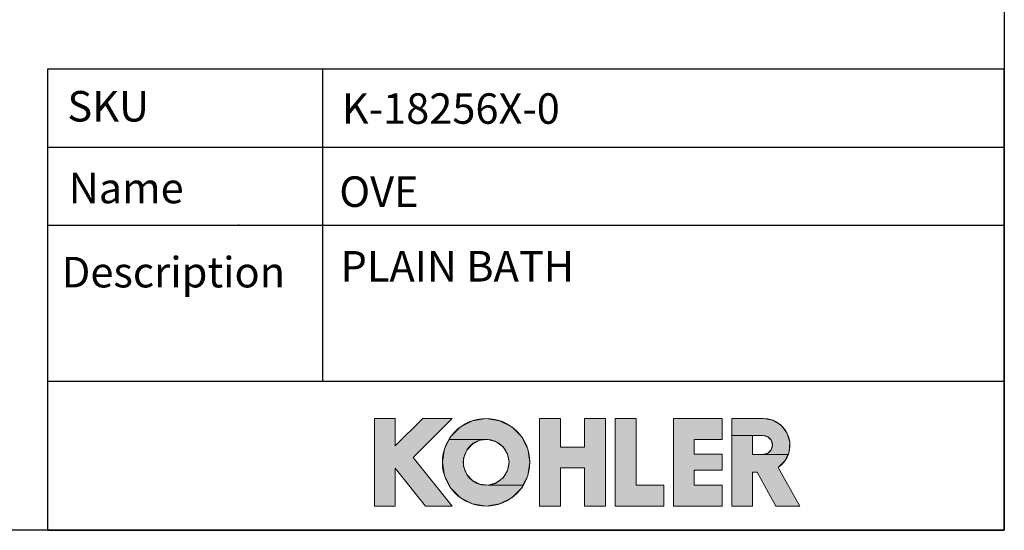
# Model space of a CAD drawing. Units: millimetres. Extents: x 72 to 14364, y -1404 to 2603.
# Drawn here: x 12430 to 14364, y -1404 to -402 of the extents above; entities that cross this region are included whole.
import ezdxf

# ---------------------------------------------------------------- set-up
doc = ezdxf.new("R2010")
doc.units = ezdxf.units.MM
doc.header["$MEASUREMENT"] = 0
for name, color, linetype in [('Dimensions', 7, 'Continuous'), ('KOHLER', 7, 'Continuous'), ('Text', 7, 'Continuous')]:
    doc.layers.add(name, color=color, linetype=linetype)
doc.styles.get("Standard").update_dxf_attribs({"font": 'helr45w_0.ttf'})

msp = doc.modelspace()

# ---------------------------------------------------------------- hatches: boundary and pattern name
at = {"layer": 'KOHLER', "lineweight": 13}
h = msp.add_hatch(color=250, dxfattribs=at)
h.dxf.hatch_style = 2
h.paths.add_polyline_path([(13167.9, -1355.9), (13127, -1355.9), (13127, -1184.3), (13167.9, -1184.3), (13167.9, -1238.1), (13221.8, -1184.3), (13279.6, -1184.3), (13203.3, -1260.6), (13279.6, -1355.9), (13227.2, -1355.9), (13167.9, -1281.8)])
h = msp.add_hatch(color=250, dxfattribs=at)
h.dxf.hatch_style = 2
h.paths.add_polyline_path([(13274, -1225.4), (13276.9, -1219.7), (13295.9, -1200.7), (13319.8, -1188.5), (13346.4, -1184.3), (13372.9, -1188.5), (13396.8, -1200.7), (13415.8, -1219.7), (13428, -1243.6), (13432.2, -1270.1), (13428, -1296.6), (13418.7, -1314.9), (13350.5, -1314.9), (13366.4, -1310.3), (13379.6, -1300.4), (13388.3, -1286.3), (13391.3, -1270.1), (13388.3, -1253.9), (13379.6, -1239.8), (13366.4, -1229.9), (13350.5, -1225.4)])
h = msp.add_hatch(color=250, dxfattribs=at)
h.dxf.hatch_style = 2
h.paths.add_polyline_path([(13492.2, -1355.9), (13451.3, -1355.9), (13451.3, -1184.3), (13492.2, -1184.3), (13492.2, -1240.1), (13539.8, -1240.1), (13539.8, -1184.3), (13580.7, -1184.3), (13580.7, -1355.9), (13539.8, -1355.9), (13539.8, -1281), (13492.2, -1281)])
h = msp.add_hatch(color=250, dxfattribs=at)
h.dxf.hatch_style = 2
h.paths.add_polyline_path([(13695.2, -1355.9), (13599.8, -1355.9), (13599.8, -1184.3), (13640.7, -1184.3), (13640.7, -1315), (13695.2, -1315)])
h = msp.add_hatch(color=250, dxfattribs=at)
h.dxf.hatch_style = 2
h.paths.add_polyline_path([(13809.6, -1355.9), (13714.3, -1355.9), (13714.3, -1184.3), (13809.6, -1184.3), (13809.6, -1225.2), (13755.1, -1225.2), (13755.1, -1254.4), (13809.6, -1254.4), (13809.6, -1285.8), (13755.1, -1285.8), (13755.1, -1315), (13809.6, -1315)])
h = msp.add_hatch(color=250, dxfattribs=at)
h.dxf.hatch_style = 2
h.paths.add_polyline_path([(13828.7, -1217.5), (13828.7, -1184.3), (13890.7, -1184.3), (13909.3, -1187.7), (13925.6, -1197.5), (13937.2, -1212.5), (13942.8, -1230.6), (13941.5, -1249.6), (13939.1, -1255), (13890, -1255), (13899.3, -1252.5), (13906.2, -1245.6), (13908.7, -1236.3), (13906.2, -1226.9), (13899.3, -1220.1), (13890, -1217.5), (13869.6, -1217.5)])
h = msp.add_hatch(color=250, dxfattribs=at)
h.dxf.hatch_style = 2
h.paths.add_polyline_path([(13962.2, -1355.9), (13915.4, -1355.9), (13878.4, -1289.2), (13869.6, -1289.2), (13869.6, -1355.9), (13828.7, -1355.9), (13828.7, -1217.5), (13869.6, -1217.5), (13869.6, -1255), (13890, -1255), (13939.1, -1255), (13933.6, -1266.8), (13920.1, -1280.1)])
h = msp.add_hatch(color=250, dxfattribs=at)
h.dxf.hatch_style = 2
h.paths.add_polyline_path([(13346.4, -1355.9), (13319.8, -1351.7), (13295.9, -1339.5), (13276.9, -1320.6), (13264.7, -1296.6), (13260.5, -1270.1), (13264.7, -1243.6), (13274, -1225.4), (13350.5, -1225.4), (13334.1, -1226.9), (13319.3, -1234.3), (13308.2, -1246.5), (13302.2, -1261.9), (13302.2, -1278.4), (13308.2, -1293.8), (13319.3, -1306), (13334.1, -1313.3), (13350.5, -1314.9), (13418.7, -1314.9), (13415.8, -1320.6), (13396.8, -1339.5), (13372.9, -1351.7)])

# ---------------------------------------------------------------- linework, layer by layer
at = {"layer": 'Dimensions'}
for p, q in [((13026, -1111.1), (13026, -498.8)), ((12485, -651.8), (14364, -651.8)), ((12485, -804.8), (14364, -804.8)), ((12485, -1111.1), (14364, -1111.1))]:
    msp.add_line(p, q, dxfattribs=at)
for points in [[(8721.1, -1403.5), (8721.1, 2603.4), (14364, 2603.4), (14364, -1403.5)], [(12485, -1403.5), (14364, -1403.5), (14364, -498.8), (12485, -498.8)]]:
    msp.add_lwpolyline(points, close=True, dxfattribs=at)
msp.add_point((12859.9, -804.8), dxfattribs=at)
at = {"layer": 'KOHLER', "color": 250, "lineweight": 13}
for points in [[(13127, -1355.9), (13127, -1184.3)], [(13127, -1184.3), (13167.9, -1184.3)], [(13167.9, -1355.9), (13127, -1355.9), (13127, -1184.3), (13167.9, -1184.3), (13167.9, -1238.1), (13221.8, -1184.3), (13279.6, -1184.3), (13203.3, -1260.6), (13279.6, -1355.9), (13227.2, -1355.9), (13167.9, -1281.8), (13167.9, -1355.9)], [(13167.9, -1355.9), (13127, -1355.9), (13127, -1184.3), (13167.9, -1184.3), (13167.9, -1238.1), (13221.8, -1184.3), (13279.6, -1184.3), (13203.3, -1260.6), (13279.6, -1355.9), (13227.2, -1355.9), (13167.9, -1281.8), (13167.9, -1355.9)], [(13127, -1184.3), (13167.9, -1184.3)], [(13127, -1355.9), (13127, -1184.3)], [(13221.8, -1184.3), (13167.9, -1238.1)], [(13167.9, -1184.3), (13167.9, -1238.1)], [(13167.9, -1184.3), (13167.9, -1238.1)], [(13221.8, -1184.3), (13167.9, -1238.1)], [(13279.6, -1184.3), (13203.3, -1260.6)], [(13279.6, -1184.3), (13203.3, -1260.6)], [(13221.8, -1184.3), (13279.6, -1184.3)], [(13221.8, -1184.3), (13279.6, -1184.3)], [(13274, -1225.4), (13276.9, -1219.7), (13295.9, -1200.7), (13319.8, -1188.5), (13346.4, -1184.3), (13372.9, -1188.5), (13396.8, -1200.7), (13415.8, -1219.7), (13428, -1243.6), (13432.2, -1270.1), (13428, -1296.6), (13418.7, -1314.9), (13350.5, -1314.9), (13366.4, -1310.3), (13379.6, -1300.4), (13388.3, -1286.3), (13391.3, -1270.1), (13388.3, -1253.9), (13379.6, -1239.8), (13366.4, -1229.9), (13350.5, -1225.4), (13274, -1225.4)], [(13274, -1225.4), (13276.9, -1219.7), (13295.9, -1200.7), (13319.8, -1188.5), (13346.4, -1184.3), (13372.9, -1188.5), (13396.8, -1200.7), (13415.8, -1219.7), (13428, -1243.6), (13432.2, -1270.1), (13428, -1296.6), (13418.7, -1314.9), (13350.5, -1314.9), (13366.4, -1310.3), (13379.6, -1300.4), (13388.3, -1286.3), (13391.3, -1270.1), (13388.3, -1253.9), (13379.6, -1239.8), (13366.4, -1229.9), (13350.5, -1225.4), (13274, -1225.4)], [(13451.3, -1184.3), (13451.3, -1355.9)], [(13451.3, -1184.3), (13492.2, -1184.3)], [(13492.2, -1355.9), (13451.3, -1355.9), (13451.3, -1184.3), (13492.2, -1184.3), (13492.2, -1240.1), (13539.8, -1240.1), (13539.8, -1184.3), (13580.7, -1184.3), (13580.7, -1355.9), (13539.8, -1355.9), (13539.8, -1281), (13492.2, -1281), (13492.2, -1355.9)], [(13492.2, -1355.9), (13451.3, -1355.9), (13451.3, -1184.3), (13492.2, -1184.3), (13492.2, -1240.1), (13539.8, -1240.1), (13539.8, -1184.3), (13580.7, -1184.3), (13580.7, -1355.9), (13539.8, -1355.9), (13539.8, -1281), (13492.2, -1281), (13492.2, -1355.9)], [(13451.3, -1184.3), (13492.2, -1184.3)], [(13451.3, -1184.3), (13451.3, -1355.9)], [(13492.2, -1240.1), (13492.2, -1184.3)], [(13492.2, -1240.1), (13492.2, -1184.3)], [(13539.8, -1240.1), (13539.8, -1184.3)], [(13539.8, -1184.3), (13580.7, -1184.3)], [(13539.8, -1184.3), (13580.7, -1184.3)], [(13539.8, -1240.1), (13539.8, -1184.3)], [(13580.7, -1184.3), (13580.7, -1355.9)], [(13580.7, -1184.3), (13580.7, -1355.9)], [(13599.8, -1184.3), (13599.8, -1355.9)], [(13599.8, -1184.3), (13640.7, -1184.3)], [(13695.2, -1355.9), (13599.8, -1355.9), (13599.8, -1184.3), (13640.7, -1184.3), (13640.7, -1315), (13695.2, -1315), (13695.2, -1355.9)], [(13695.2, -1355.9), (13599.8, -1355.9), (13599.8, -1184.3), (13640.7, -1184.3), (13640.7, -1315), (13695.2, -1315), (13695.2, -1355.9)], [(13599.8, -1184.3), (13640.7, -1184.3)], [(13599.8, -1184.3), (13599.8, -1355.9)], [(13640.7, -1315), (13640.7, -1184.3)], [(13640.7, -1315), (13640.7, -1184.3)], [(13714.3, -1184.3), (13714.3, -1355.9)], [(13714.3, -1184.3), (13809.6, -1184.3)], [(13809.6, -1355.9), (13714.3, -1355.9), (13714.3, -1184.3), (13809.6, -1184.3), (13809.6, -1225.2), (13755.1, -1225.2), (13755.1, -1254.4), (13809.6, -1254.4), (13809.6, -1285.8), (13755.1, -1285.8), (13755.1, -1315), (13809.6, -1315), (13809.6, -1355.9)], [(13809.6, -1355.9), (13714.3, -1355.9), (13714.3, -1184.3), (13809.6, -1184.3), (13809.6, -1225.2), (13755.1, -1225.2), (13755.1, -1254.4), (13809.6, -1254.4), (13809.6, -1285.8), (13755.1, -1285.8), (13755.1, -1315), (13809.6, -1315), (13809.6, -1355.9)], [(13714.3, -1184.3), (13809.6, -1184.3)], [(13714.3, -1184.3), (13714.3, -1355.9)], [(13809.6, -1225.2), (13809.6, -1184.3)], [(13809.6, -1225.2), (13809.6, -1184.3)], [(13828.7, -1355.9), (13828.7, -1184.3)], [(13890.7, -1184.3), (13828.7, -1184.3)], [(13828.7, -1217.5), (13828.7, -1184.3), (13890.7, -1184.3), (13909.3, -1187.7), (13925.6, -1197.5), (13937.2, -1212.5), (13942.8, -1230.6), (13941.5, -1249.6), (13939.1, -1255), (13890, -1255), (13899.3, -1252.5), (13906.2, -1245.6), (13908.7, -1236.3), (13906.2, -1226.9), (13899.3, -1220.1), (13890, -1217.5), (13869.6, -1217.5), (13828.7, -1217.5)], [(13828.7, -1217.5), (13828.7, -1184.3), (13890.7, -1184.3), (13909.3, -1187.7), (13925.6, -1197.5), (13937.2, -1212.5), (13942.8, -1230.6), (13941.5, -1249.6), (13939.1, -1255), (13890, -1255), (13899.3, -1252.5), (13906.2, -1245.6), (13908.7, -1236.3), (13906.2, -1226.9), (13899.3, -1220.1), (13890, -1217.5), (13869.6, -1217.5), (13828.7, -1217.5)], [(13890.7, -1184.3), (13828.7, -1184.3)], [(13828.7, -1355.9), (13828.7, -1184.3)], [(13962.2, -1355.9), (13915.4, -1355.9), (13878.4, -1289.2), (13869.6, -1289.2), (13869.6, -1355.9), (13828.7, -1355.9), (13828.7, -1217.5), (13869.6, -1217.5), (13869.6, -1255), (13890, -1255), (13939.1, -1255), (13933.6, -1266.8), (13920.1, -1280.1), (13962.2, -1355.9)], [(13962.2, -1355.9), (13915.4, -1355.9), (13878.4, -1289.2), (13869.6, -1289.2), (13869.6, -1355.9), (13828.7, -1355.9), (13828.7, -1217.5), (13869.6, -1217.5), (13869.6, -1255), (13890, -1255), (13939.1, -1255), (13933.6, -1266.8), (13920.1, -1280.1), (13962.2, -1355.9)], [(13890, -1217.5), (13869.6, -1217.5)], [(13869.6, -1217.5), (13869.6, -1255)], [(13890, -1217.5), (13869.6, -1217.5)], [(13869.6, -1217.5), (13869.6, -1255)], [(13346.4, -1355.9), (13319.8, -1351.7), (13295.9, -1339.5), (13276.9, -1320.6), (13264.7, -1296.6), (13260.5, -1270.1), (13264.7, -1243.6), (13274, -1225.4), (13350.5, -1225.4), (13334.1, -1226.9), (13319.3, -1234.3), (13308.2, -1246.5), (13302.2, -1261.9), (13302.2, -1278.4), (13308.2, -1293.8), (13319.3, -1306), (13334.1, -1313.3), (13350.5, -1314.9), (13418.7, -1314.9), (13415.8, -1320.6), (13396.8, -1339.5), (13372.9, -1351.7), (13346.4, -1355.9)], [(13346.4, -1355.9), (13319.8, -1351.7), (13295.9, -1339.5), (13276.9, -1320.6), (13264.7, -1296.6), (13260.5, -1270.1), (13264.7, -1243.6), (13274, -1225.4), (13350.5, -1225.4), (13334.1, -1226.9), (13319.3, -1234.3), (13308.2, -1246.5), (13302.2, -1261.9), (13302.2, -1278.4), (13308.2, -1293.8), (13319.3, -1306), (13334.1, -1313.3), (13350.5, -1314.9), (13418.7, -1314.9), (13415.8, -1320.6), (13396.8, -1339.5), (13372.9, -1351.7), (13346.4, -1355.9)], [(13755.1, -1225.2), (13809.6, -1225.2)], [(13755.1, -1254.4), (13755.1, -1225.2)], [(13755.1, -1225.2), (13809.6, -1225.2)], [(13755.1, -1254.4), (13755.1, -1225.2)], [(13492.2, -1240.1), (13539.8, -1240.1)], [(13492.2, -1240.1), (13539.8, -1240.1)], [(13755.1, -1254.4), (13809.6, -1254.4)], [(13755.1, -1254.4), (13809.6, -1254.4)], [(13809.6, -1254.4), (13809.6, -1285.8)], [(13809.6, -1254.4), (13809.6, -1285.8)], [(13890, -1255), (13869.6, -1255)], [(13890, -1255), (13869.6, -1255)], [(13203.3, -1260.6), (13279.6, -1355.9)], [(13203.3, -1260.6), (13279.6, -1355.9)], [(13167.9, -1355.9), (13167.9, -1281.8)], [(13167.9, -1281.8), (13227.2, -1355.9)], [(13167.9, -1281.8), (13227.2, -1355.9)], [(13167.9, -1355.9), (13167.9, -1281.8)], [(13492.2, -1355.9), (13492.2, -1281)], [(13492.2, -1281), (13539.8, -1281)], [(13492.2, -1281), (13539.8, -1281)], [(13492.2, -1355.9), (13492.2, -1281)], [(13539.8, -1355.9), (13539.8, -1281)], [(13539.8, -1355.9), (13539.8, -1281)], [(13755.1, -1285.8), (13755.1, -1315)], [(13755.1, -1285.8), (13809.6, -1285.8)], [(13755.1, -1285.8), (13809.6, -1285.8)], [(13755.1, -1285.8), (13755.1, -1315)], [(13869.6, -1289.2), (13869.6, -1355.9)], [(13869.6, -1289.2), (13878.4, -1289.2)], [(13869.6, -1289.2), (13878.4, -1289.2)], [(13869.6, -1289.2), (13869.6, -1355.9)], [(13915.4, -1355.9), (13878.4, -1289.2)], [(13915.4, -1355.9), (13878.4, -1289.2)], [(13920.1, -1280.1), (13962.2, -1355.9)], [(13920.1, -1280.1), (13962.2, -1355.9)], [(13640.7, -1315), (13695.2, -1315)], [(13640.7, -1315), (13695.2, -1315)], [(13695.2, -1315), (13695.2, -1355.9)], [(13695.2, -1315), (13695.2, -1355.9)], [(13755.1, -1315), (13809.6, -1315)], [(13755.1, -1315), (13809.6, -1315)], [(13809.6, -1315), (13809.6, -1355.9)], [(13809.6, -1315), (13809.6, -1355.9)], [(13127, -1355.9), (13167.9, -1355.9)], [(13127, -1355.9), (13167.9, -1355.9)], [(13227.2, -1355.9), (13279.6, -1355.9)], [(13227.2, -1355.9), (13279.6, -1355.9)], [(13451.3, -1355.9), (13492.2, -1355.9)], [(13451.3, -1355.9), (13492.2, -1355.9)], [(13539.8, -1355.9), (13580.7, -1355.9)], [(13539.8, -1355.9), (13580.7, -1355.9)], [(13599.8, -1355.9), (13695.2, -1355.9)], [(13599.8, -1355.9), (13695.2, -1355.9)], [(13714.3, -1355.9), (13809.6, -1355.9)], [(13714.3, -1355.9), (13809.6, -1355.9)], [(13828.7, -1355.9), (13869.6, -1355.9)], [(13828.7, -1355.9), (13869.6, -1355.9)], [(13915.4, -1355.9), (13962.2, -1355.9)], [(13915.4, -1355.9), (13962.2, -1355.9)]]:
    msp.add_lwpolyline(points, dxfattribs=at)
for points in [[(13432.2, -1270.1), (13432.2, -1222.7), (13393.8, -1184.3), (13346.4, -1184.3), (13298.9, -1184.3), (13260.5, -1222.7), (13260.5, -1270.1), (13260.5, -1317.5), (13298.9, -1355.9), (13346.4, -1355.9), (13393.8, -1355.9), (13432.2, -1317.5), (13432.2, -1270.1)], [(13432.2, -1270.1), (13432.2, -1222.7), (13393.8, -1184.3), (13346.4, -1184.3), (13298.9, -1184.3), (13260.5, -1222.7), (13260.5, -1270.1), (13260.5, -1317.5), (13298.9, -1355.9), (13346.4, -1355.9), (13393.8, -1355.9), (13432.2, -1317.5), (13432.2, -1270.1)], [(13391.3, -1270.1), (13391.3, -1245.3), (13371.2, -1225.2), (13346.4, -1225.2), (13321.5, -1225.2), (13301.4, -1245.3), (13301.4, -1270.1), (13301.4, -1294.9), (13321.5, -1315), (13346.4, -1315), (13371.2, -1315), (13391.3, -1294.9), (13391.3, -1270.1)], [(13391.3, -1270.1), (13391.3, -1245.3), (13371.2, -1225.2), (13346.4, -1225.2), (13321.5, -1225.2), (13301.4, -1245.3), (13301.4, -1270.1), (13301.4, -1294.9), (13321.5, -1315), (13346.4, -1315), (13371.2, -1315), (13391.3, -1294.9), (13391.3, -1270.1)]]:
    msp.add_open_spline(points, degree=3, knots=[0, 0, 0, 0, 1, 1, 1, 2, 2, 2, 3, 3, 3, 4, 4, 4, 4], dxfattribs=at)
for points in [[(13890.7, -1184.3), (13913.7, -1184.3), (13934.1, -1199.3), (13940.8, -1221.3)], [(13890.7, -1184.3), (13913.7, -1184.3), (13934.1, -1199.3), (13940.8, -1221.3)], [(13890, -1217.5), (13896.6, -1217.5), (13902.8, -1221.1), (13906.2, -1226.9)], [(13890, -1217.5), (13896.6, -1217.5), (13902.8, -1221.1), (13906.2, -1226.9)], [(13906.2, -1226.9), (13909.5, -1232.7), (13909.5, -1239.8), (13906.2, -1245.6)], [(13906.2, -1226.9), (13909.5, -1232.7), (13909.5, -1239.8), (13906.2, -1245.6)], [(13940.8, -1221.3), (13947.6, -1243.3), (13939.2, -1267.2), (13920.1, -1280.1)], [(13940.8, -1221.3), (13947.6, -1243.3), (13939.2, -1267.2), (13920.1, -1280.1)], [(13906.2, -1245.6), (13902.8, -1251.4), (13896.6, -1255), (13890, -1255)], [(13906.2, -1245.6), (13902.8, -1251.4), (13896.6, -1255), (13890, -1255)]]:
    msp.add_open_spline(points, degree=3, dxfattribs=at)

# ---------------------------------------------------------------- texts
at = {"layer": 'Text', "char_height": 59.85, "attachment_point": 7}
for s, insert in [('{\\fHelvetica|b1|i0|c0|p34;SKU}', (12524, -601.5)), ('{\\fHelvetica|b1|i0|c222|p34;K-18256X-0}', (13063, -606)), ('{\\fHelvetica|b1|i0|c0|p34;Name}', (12526.5, -762)), ('{\\fHelvetica|b1|i0|c222|p34;OVE}', (13058, -769)), ('{\\fHelvetica|b1|i0|c0|p34;Description}', (12513, -927)), ('{\\fHelvetica|b1|i0|c222|p34;PLAIN BATH}', (13060.5, -915.5))]:
    msp.add_mtext(s, dxfattribs=dict(at, insert=insert))

doc.saveas('drawing.dxf')
